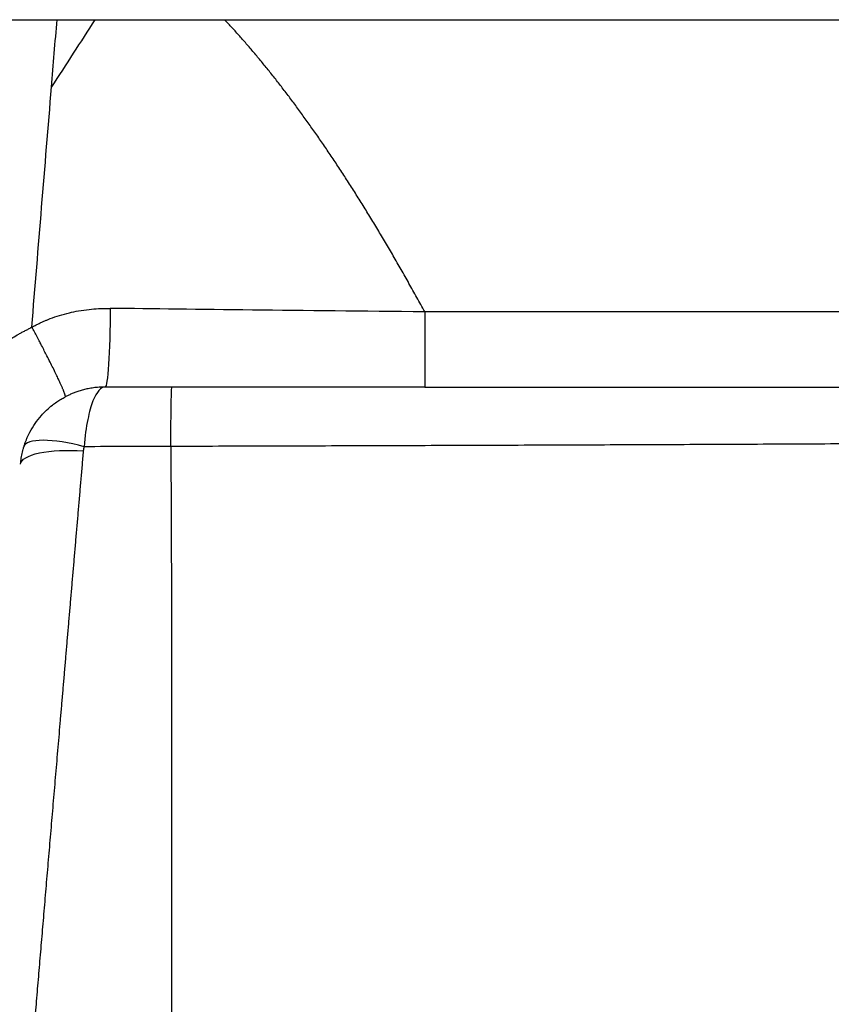
# Paper-space layout '_Back' of a CAD drawing. Units: millimetres. Extents: x -274 to 274, y -180 to 8.
# Drawn here: x 33 to 111, y -86 to 8 of the extents above; entities that cross this region are included whole.
import ezdxf

# ---------------------------------------------------------------- set-up
doc = ezdxf.new("R2010")
doc.units = ezdxf.units.MM

psp = doc.layouts.new('_Back')

# ---------------------------------------------------------------- linework, layer by layer
at = {"color": 7, "linetype": 'Continuous', "lineweight": 25}
psp.add_line((36.42, 8.396), (40.048, 8.396), dxfattribs=at)
for points, knots in [([(0.001, 8.396), (1.169, 8.396), (3.529, 8.396), (7.103, 8.396), (10.745, 8.396), (14.456, 8.396), (18.336, 8.396), (22.63, 8.396), (28.7, 8.396), (33.385, 8.396), (36.42, 8.396)], [0, 0, 0, 0, 0.096261, 0.19439, 0.29439, 0.396259, 0.5, 0.614012, 0.75, 1, 1, 1, 1]), ([(40.048, 8.396), (40.771, 8.396), (42.143, 8.396), (44.96, 8.396), (48.379, 8.396), (51.148, 8.396), (52.472, 8.396)], [0, 0, 0, 0, 0.174589, 0.331403, 0.680191, 1, 1, 1, 1]), ([(71.632, -19.578), (71.382, -19.119), (70.883, -18.208), (70.13, -16.858), (69.379, -15.53), (68.629, -14.227), (67.88, -12.948), (67.133, -11.692), (66.387, -10.461), (65.642, -9.253), (64.899, -8.07), (64.157, -6.91), (63.417, -5.774), (62.678, -4.662), (61.94, -3.574), (61.204, -2.51), (60.469, -1.47), (59.736, -0.454), (59.004, 0.539), (58.273, 1.507), (57.544, 2.452), (56.816, 3.372), (56.09, 4.269), (55.365, 5.142), (54.641, 5.991), (53.918, 6.815), (53.198, 7.617), (52.713, 8.138), (52.472, 8.396)], [0, 0, 0, 0, 0.046155, 0.091674, 0.136556, 0.180806, 0.224425, 0.267416, 0.30978, 0.351521, 0.392641, 0.433143, 0.47303, 0.512305, 0.550971, 0.589031, 0.62649, 0.66335, 0.699615, 0.73529, 0.770379, 0.804887, 0.838817, 0.872176, 0.904968, 0.937199, 0.968874, 1, 1, 1, 1]), ([(52.472, 8.396), (60.087, 8.396), (75.316, 8.396), (98.659, 8.396), (121.502, 8.396), (140.536, 8.396), (155.261, 8.396), (166.679, 8.396), (175.464, 8.396), (181.178, 8.396), (184.991, 8.396), (189.524, 8.396), (195.196, 8.396), (200.816, 8.396), (206.373, 8.396), (211.855, 8.396), (217.245, 8.396), (222.528, 8.396), (227.692, 8.396), (232.704, 8.396), (237.535, 8.396), (242.151, 8.396), (246.529, 8.396), (250.644, 8.396), (254.48, 8.396), (258.009, 8.396), (261.212, 8.396), (264.068, 8.396), (266.557, 8.396), (268.66, 8.396), (270.363, 8.396), (271.636, 8.396), (272.358, 8.396), (272.745, 8.396), (272.941, 8.396), (273.063, 8.396), (273.128, 8.396), (273.157, 8.396), (273.181, 8.396), (273.241, 8.396), (273.322, 8.396), (273.436, 8.396), (273.551, 8.396), (273.616, 8.396), (273.613, 8.396), (273.611, 8.396)], [0, 0, 0, 0, 0.063873, 0.127743, 0.1958, 0.255473, 0.287398, 0.319313, 0.351251, 0.361081, 0.367245, 0.383235, 0.399104, 0.414822, 0.43038, 0.445785, 0.461114, 0.476452, 0.491776, 0.507124, 0.52245, 0.537709, 0.552927, 0.568172, 0.583373, 0.598542, 0.613714, 0.628815, 0.643941, 0.65898, 0.674012, 0.689033, 0.704085, 0.711515, 0.719205, 0.726378, 0.7345, 0.74225, 0.750052, 0.781338, 0.796964, 0.812583, 0.875041, 0.932253, 1, 1, 1, 1]), ([(34.001, -21.045), (34.316, -17.21), (34.631, -13.376), (35.261, -5.71), (35.576, -1.878), (35.891, 1.952)], [0, 0, 0, 0, 0.5, 0.5, 1, 1, 1, 1]), ([(34.002, -21.045), (34.111, -20.987), (34.323, -20.874), (34.639, -20.718), (34.941, -20.577), (35.231, -20.449), (35.506, -20.334), (35.974, -20.15), (36.666, -19.912), (37.563, -19.667), (38.515, -19.47), (39.444, -19.338), (40.309, -19.27), (40.977, -19.247), (41.353, -19.249), (41.506, -19.25)], [0, 0, 0, 0, 0.04737, 0.092454, 0.13525, 0.175752, 0.213956, 0.249858, 0.369224, 0.494964, 0.60752, 0.742894, 0.855293, 0.941064, 1, 1, 1, 1]), ([(41.506, -19.25), (41.498, -21.266), (41.442, -23.22), (41.262, -25.984), (41.139, -26.779), (41.016, -26.779)], [0, 0, 0, 0, 0.5, 0.5, 1, 1, 1, 1]), ([(71.632, -19.578), (65.689, -19.527), (60.18, -19.469), (50.109, -19.351), (45.547, -19.292), (41.506, -19.25)], [0, 0, 0, 0, 0.5, 0.5, 1, 1, 1, 1]), ([(71.632, -19.578), (71.632, -19.664), (71.632, -19.836), (71.632, -20.09), (71.632, -20.341), (71.632, -20.586), (71.632, -20.828), (71.632, -21.064), (71.632, -21.296), (71.632, -21.523), (71.632, -21.745), (71.632, -21.962), (71.632, -22.173), (71.632, -22.379), (71.632, -22.58), (71.632, -22.776), (71.632, -22.966), (71.632, -23.15), (71.632, -23.329), (71.632, -23.503), (71.633, -23.671), (71.633, -23.833), (71.633, -23.99), (71.633, -24.141), (71.633, -24.287), (71.633, -24.428), (71.633, -24.563), (71.633, -24.693), (71.633, -24.818), (71.633, -24.937), (71.633, -25.051), (71.633, -25.16), (71.633, -25.265), (71.633, -25.364), (71.633, -25.459), (71.633, -25.55), (71.633, -25.635), (71.633, -25.717), (71.633, -25.795), (71.633, -25.868), (71.633, -25.938), (71.633, -26.004), (71.633, -26.066), (71.633, -26.124), (71.633, -26.18), (71.633, -26.231), (71.633, -26.28), (71.633, -26.325), (71.633, -26.368), (71.633, -26.408), (71.633, -26.445), (71.633, -26.479), (71.633, -26.511), (71.633, -26.54), (71.633, -26.568), (71.633, -26.592), (71.634, -26.615), (71.634, -26.636), (71.634, -26.655), (71.634, -26.672), (71.634, -26.688), (71.634, -26.702), (71.634, -26.714), (71.634, -26.725), (71.634, -26.735), (71.634, -26.744), (71.634, -26.751), (71.634, -26.757), (71.634, -26.763), (71.634, -26.767), (71.634, -26.771), (71.634, -26.774), (71.634, -26.776), (71.634, -26.778), (71.634, -26.779), (71.634, -26.779), (71.634, -26.779), (71.634, -26.779)], [0, 0, 0, 0, 0.021977, 0.043716, 0.065218, 0.086487, 0.107524, 0.12833, 0.148905, 0.169251, 0.189366, 0.209251, 0.228906, 0.248329, 0.267521, 0.286481, 0.305209, 0.323704, 0.341966, 0.359995, 0.377791, 0.395354, 0.412684, 0.429783, 0.446649, 0.463285, 0.47969, 0.495867, 0.511811, 0.527519, 0.542992, 0.55823, 0.573234, 0.588003, 0.602539, 0.616842, 0.63091, 0.644745, 0.658346, 0.671712, 0.684845, 0.697742, 0.710404, 0.722831, 0.735023, 0.746978, 0.758698, 0.770181, 0.781428, 0.792438, 0.803211, 0.813747, 0.824045, 0.834107, 0.843931, 0.853518, 0.862868, 0.87198, 0.880854, 0.889491, 0.897891, 0.906053, 0.913978, 0.921665, 0.929115, 0.936327, 0.943303, 0.95004, 0.956541, 0.962804, 0.96883, 0.974618, 0.980169, 0.985483, 0.990559, 0.995398, 1, 1, 1, 1]), ([(25.738, -38.399), (25.704, -38.276), (25.637, -38.03), (25.549, -37.658), (25.471, -37.283), (25.404, -36.906), (25.348, -36.526), (25.304, -36.144), (25.271, -35.758), (25.248, -35.37), (25.237, -34.978), (25.238, -34.583), (25.249, -34.184), (25.272, -33.782), (25.332, -33.083), (25.473, -32.087), (25.763, -30.817), (26.157, -29.578), (26.654, -28.38), (27.25, -27.228), (28.173, -25.764), (29.563, -24.074), (31.241, -22.638), (32.464, -21.862), (33.06, -21.534), (33.318, -21.401), (33.526, -21.298), (33.686, -21.22), (33.846, -21.138), (33.949, -21.076), (34.001, -21.045)], [0, 0, 0, 0, 0.018371, 0.036718, 0.055061, 0.073423, 0.091826, 0.110292, 0.128842, 0.1475, 0.166286, 0.185223, 0.204333, 0.223636, 0.243153, 0.305381, 0.368088, 0.430329, 0.492247, 0.554473, 0.616595, 0.741001, 0.86762, 0.932419, 0.949103, 0.965607, 0.974149, 0.98261, 0.991243, 1, 1, 1, 1]), ([(37.206, -27.72), (37.209, -27.717), (37.215, -27.711), (37.218, -27.691), (37.217, -27.664), (37.212, -27.627), (37.201, -27.582), (37.187, -27.528), (37.167, -27.466), (37.143, -27.395), (37.114, -27.317), (37.081, -27.23), (37.044, -27.135), (37.001, -27.032), (36.955, -26.921), (36.904, -26.802), (36.849, -26.676), (36.789, -26.542), (36.725, -26.4), (36.656, -26.251), (36.584, -26.095), (36.397, -25.697), (36.044, -24.969), (35.506, -23.896), (35.062, -23.034), (34.741, -22.419), (34.508, -21.979), (34.252, -21.503), (34.083, -21.194), (34.001, -21.045)], [0, 0, 0, 0, 0.023384, 0.046793, 0.070229, 0.093695, 0.117193, 0.140723, 0.164285, 0.187878, 0.211503, 0.235157, 0.258841, 0.282552, 0.306289, 0.330052, 0.353839, 0.37765, 0.401485, 0.425345, 0.449231, 0.473145, 0.59969, 0.729616, 0.829151, 0.863115, 0.911674, 0.957296, 1, 1, 1, 1]), ([(41.016, -26.779), (40.919, -26.78), (40.727, -26.782), (40.443, -26.798), (40.169, -26.822), (39.905, -26.854), (39.65, -26.893), (39.405, -26.939), (39.17, -26.989), (38.944, -27.045), (38.728, -27.105), (38.522, -27.168), (38.326, -27.233), (38.139, -27.301), (37.961, -27.37), (37.792, -27.44), (37.633, -27.51), (37.483, -27.58), (37.341, -27.649), (37.25, -27.697), (37.206, -27.72)], [0, 0, 0, 0, 0.073937, 0.145619, 0.215076, 0.282328, 0.347396, 0.410298, 0.471046, 0.529655, 0.586135, 0.640496, 0.692748, 0.742898, 0.790952, 0.836918, 0.880802, 0.922607, 0.962338, 1, 1, 1, 1]), ([(41.016, -26.779), (40.62, -26.779), (40.218, -27.202), (39.678, -28.575), (39.508, -29.162), (39.214, -30.617), (39.089, -31.492), (39.011, -32.494)], [0, 0, 0, 0, 0.5, 0.5, 0.75, 0.75, 1, 1, 1, 1]), ([(47.316, -32.472), (47.322, -30.838), (47.335, -29.373), (47.371, -27.341), (47.393, -26.779), (47.415, -26.779)], [0, 0, 0, 0, 0.5, 0.5, 1, 1, 1, 1]), ([(71.634, -26.779), (98.451, -26.779), (125.268, -26.779), (158.789, -26.779), (165.494, -26.779), (175.55, -26.779), (178.902, -26.779), (185.606, -26.779), (188.958, -26.779), (195.663, -26.779), (199.014, -26.779), (204.04, -26.779), (205.711, -26.779), (209.023, -26.779), (210.665, -26.779), (215.546, -26.779), (218.742, -26.779), (223.448, -26.779), (224.999, -26.779), (228.034, -26.779), (229.52, -26.779), (232.418, -26.779), (233.831, -26.779), (236.586, -26.779), (237.929, -26.779), (241.847, -26.779), (244.314, -26.779), (247.674, -26.779), (248.738, -26.779), (250.761, -26.779), (251.719, -26.779), (253.524, -26.779), (254.373, -26.779), (255.946, -26.779), (256.671, -26.779), (257.977, -26.779), (258.558, -26.779), (259.58, -26.779), (260.021, -26.779), (260.762, -26.779), (261.061, -26.779), (261.414, -26.779), (261.515, -26.779), (261.684, -26.779), (261.753, -26.779), (261.918, -26.779), (261.976, -26.779), (262.043, -26.779), (262.052, -26.779), (262.074, -26.779), (262.102, -26.779), (262.202, -26.779), (262.276, -26.779), (262.387, -26.779), (262.426, -26.779), (262.506, -26.779), (262.515, -26.779), (262.508, -26.779)], [0, 0, 0, 0, 0.25, 0.25, 0.3125, 0.3125, 0.34375, 0.34375, 0.375, 0.375, 0.40625, 0.40625, 0.421875, 0.421875, 0.4375, 0.4375, 0.46875, 0.46875, 0.484375, 0.484375, 0.5, 0.5, 0.515625, 0.515625, 0.53125, 0.53125, 0.5625, 0.5625, 0.578125, 0.578125, 0.59375, 0.59375, 0.609375, 0.609375, 0.625, 0.625, 0.640625, 0.640625, 0.65625, 0.65625, 0.671875, 0.671875, 0.679688, 0.679688, 0.6875, 0.6875, 0.703125, 0.703125, 0.71875, 0.71875, 0.75, 0.75, 0.8125, 0.8125, 0.875, 0.875, 1, 1, 1, 1]), ([(32.923, -34.168), (32.932, -34.07), (32.95, -33.876), (32.991, -33.586), (33.042, -33.298), (33.103, -33.011), (33.174, -32.728), (33.255, -32.447), (33.347, -32.17), (33.449, -31.897), (33.562, -31.627), (33.684, -31.361), (33.918, -30.898), (34.304, -30.262), (34.853, -29.561), (35.418, -28.981), (35.916, -28.552), (36.382, -28.211), (36.792, -27.946), (37.07, -27.794), (37.206, -27.72)], [0, 0, 0, 0, 0.036256, 0.072527, 0.108796, 0.145048, 0.181267, 0.217438, 0.253546, 0.289638, 0.325803, 0.362032, 0.398309, 0.51813, 0.637799, 0.727897, 0.818407, 0.8819, 0.942356, 1, 1, 1, 1]), ([(253.674, -32.997), (253.627, -32.988), (253.533, -32.969), (253.381, -32.939), (253.221, -32.906), (253.051, -32.871), (252.87, -32.834), (252.678, -32.795), (252.475, -32.754), (252.26, -32.71), (252.033, -32.664), (251.792, -32.617), (251.537, -32.567), (251.267, -32.516), (250.982, -32.463), (250.682, -32.408), (250.368, -32.351), (250.041, -32.291), (249.699, -32.23), (249.344, -32.166), (248.976, -32.1), (248.596, -32.032), (248.224, -31.964), (247.867, -31.899), (247.531, -31.838), (247.202, -31.778), (246.883, -31.716), (246.585, -31.664), (246.194, -31.573), (245.517, -31.45), (244.594, -31.317), (243.557, -31.196), (242.713, -31.117), (241.779, -31.042), (240.755, -30.974), (239.641, -30.911), (238.438, -30.855), (237.146, -30.806), (235.208, -30.746), (232.454, -30.687), (228.677, -30.643), (224.517, -30.628), (220.004, -30.64), (215.171, -30.681), (210.069, -30.756), (204.993, -30.853), (200.047, -30.965), (195.698, -31.087), (191.997, -31.196), (189.189, -31.278), (187.11, -31.341), (185.306, -31.394), (183.489, -31.439), (181.377, -31.49), (179.131, -31.54), (176.747, -31.589), (174.221, -31.636), (171.552, -31.682), (168.739, -31.727), (164.529, -31.793), (158.794, -31.871), (151.411, -31.954), (143.512, -32.028), (135.104, -32.094), (126.521, -32.146), (117.905, -32.192), (109.394, -32.24), (100.797, -32.282), (92.109, -32.32), (83.331, -32.355), (74.46, -32.387), (65.495, -32.417), (56.437, -32.445), (50.367, -32.463), (47.316, -32.472)], [0, 0, 0, 0, 0.015102, 0.029875, 0.04432, 0.058439, 0.072233, 0.085701, 0.098845, 0.111664, 0.124159, 0.136332, 0.148182, 0.159712, 0.17092, 0.181804, 0.19236, 0.202591, 0.212502, 0.222088, 0.231345, 0.240268, 0.248855, 0.255897, 0.262524, 0.268733, 0.274532, 0.279957, 0.284126, 0.294352, 0.311004, 0.318761, 0.326553, 0.334356, 0.342172, 0.350004, 0.357851, 0.365713, 0.373591, 0.391083, 0.408719, 0.426499, 0.444414, 0.462448, 0.480587, 0.498855, 0.514616, 0.530087, 0.54154, 0.550528, 0.557162, 0.56152, 0.567845, 0.574578, 0.58174, 0.589335, 0.597373, 0.605867, 0.614817, 0.624219, 0.646023, 0.669465, 0.694534, 0.721202, 0.749451, 0.776173, 0.803143, 0.830394, 0.857928, 0.885751, 0.91387, 0.942283, 0.970993, 1, 1, 1, 1]), ([(39.011, -32.494), (37.57, -32.103), (36.143, -31.879), (34.034, -31.879), (33.362, -32.103), (33.243, -32.494)], [0, 0, 0, 0, 0.5, 0.5, 1, 1, 1, 1]), ([(38.93, -32.902), (38.89, -33.364), (38.81, -34.289), (38.691, -35.673), (38.572, -37.054), (38.454, -38.433), (38.335, -39.808), (38.217, -41.18), (38.1, -42.549), (37.982, -43.914), (37.865, -45.277), (37.749, -46.637), (37.633, -47.994), (37.517, -49.346), (37.401, -50.695), (37.286, -52.039), (37.171, -53.377), (37.057, -54.71), (36.944, -56.036), (36.831, -57.356), (36.719, -58.668), (36.607, -59.975), (36.496, -61.274), (36.386, -62.567), (36.276, -63.854), (36.166, -65.133), (36.058, -66.406), (35.95, -67.673), (35.842, -68.933), (35.736, -70.186), (35.63, -71.433), (35.524, -72.673), (35.419, -73.906), (35.315, -75.133), (35.212, -76.353), (35.109, -77.566), (35.007, -78.772), (34.905, -79.972), (34.805, -81.165), (34.704, -82.352), (34.605, -83.531), (34.506, -84.704), (34.408, -85.869), (34.311, -87.028), (34.214, -88.18), (34.119, -89.326), (34.023, -90.464), (33.929, -91.596), (33.835, -92.721), (33.742, -93.838), (33.65, -94.947), (33.559, -96.047), (33.468, -97.138), (33.379, -98.219), (33.043, -102.273), (32.533, -108.434), (31.937, -115.587), (31.51, -120.692), (31.222, -124.109), (31.052, -126.12), (30.799, -129.102), (30.51, -132.476), (30.238, -135.609), (30.035, -137.903), (29.866, -139.719), (29.723, -141.121), (29.609, -142.152), (29.511, -142.965), (29.428, -143.581), (29.379, -143.962), (29.352, -144.196), (29.335, -144.381), (29.331, -144.49), (29.33, -144.53)], [0, 0, 0, 0, 0.007601, 0.015201, 0.0228, 0.0304, 0.038, 0.045601, 0.053203, 0.060806, 0.068412, 0.076022, 0.083636, 0.091251, 0.098865, 0.106475, 0.11408, 0.121675, 0.12926, 0.136832, 0.144395, 0.151948, 0.159492, 0.167029, 0.174558, 0.182081, 0.189599, 0.19711, 0.204618, 0.212122, 0.219622, 0.22712, 0.234617, 0.242112, 0.249608, 0.257104, 0.264601, 0.2721, 0.279602, 0.287106, 0.294614, 0.302126, 0.309644, 0.317167, 0.324696, 0.332233, 0.339782, 0.347343, 0.354912, 0.362487, 0.370066, 0.377645, 0.385223, 0.392796, 0.400361, 0.471136, 0.529489, 0.575669, 0.609288, 0.630504, 0.639465, 0.707905, 0.7558, 0.782759, 0.82977, 0.869684, 0.890573, 0.921887, 0.953186, 0.964846, 0.976474, 0.991297, 1, 1, 1, 1]), ([(32.922, -34.168), (32.959, -33.722), (33.621, -33.329), (35.835, -32.863), (37.375, -32.792), (38.93, -32.902)], [0, 0, 0, 0, 0.5, 0.5, 1, 1, 1, 1]), ([(47.316, -32.472), (47.318, -32.959), (47.323, -33.922), (47.33, -35.348), (47.337, -36.74), (47.344, -38.096), (47.349, -39.419), (47.355, -40.706), (47.359, -41.96), (47.363, -43.179), (47.367, -44.364), (47.369, -45.515), (47.371, -46.632), (47.373, -47.715), (47.374, -48.765), (47.374, -49.78), (47.375, -50.763), (47.375, -51.712), (47.374, -52.628), (47.374, -53.511), (47.374, -54.361), (47.374, -56.748), (47.381, -60.662), (47.386, -66.05), (47.386, -71.364), (47.383, -78.732), (47.37, -87.55), (47.347, -96.512), (47.304, -103.608), (47.267, -109.228), (47.225, -115.665), (47.2, -122.356), (47.194, -128.643), (47.19, -133.308), (47.188, -136.562), (47.202, -138.832), (47.244, -140.433), (47.305, -141.575), (47.375, -142.404), (47.44, -142.924), (47.485, -143.281), (47.503, -143.485), (47.515, -143.635), (47.52, -143.726), (47.52, -143.799), (47.518, -143.854), (47.515, -143.908), (47.517, -143.943), (47.518, -143.96)], [0, 0, 0, 0, 0.007985, 0.015797, 0.023435, 0.0309, 0.038191, 0.045308, 0.052251, 0.059019, 0.065612, 0.072031, 0.078273, 0.08434, 0.090232, 0.095948, 0.101489, 0.106853, 0.112043, 0.117056, 0.121894, 0.126556, 0.157882, 0.189411, 0.221084, 0.252895, 0.323982, 0.388382, 0.43335, 0.475761, 0.515713, 0.588851, 0.654928, 0.714482, 0.768172, 0.80949, 0.847942, 0.884123, 0.912964, 0.941138, 0.956037, 0.970595, 0.977787, 0.985139, 0.988846, 0.992558, 0.996441, 1, 1, 1, 1]), ([(47.553, -144.596), (48.802, -144.544), (51.352, -144.437), (55.259, -144.269), (59.329, -144.091), (63.33, -143.912), (67.272, -143.727), (71.161, -143.532), (75.246, -143.311), (80.429, -143.008), (86.811, -142.59), (94.498, -141.998), (102.701, -141.238), (111.291, -140.262), (120.308, -138.995), (129.776, -137.358), (139.837, -135.227), (150.44, -132.481), (161.499, -128.972), (171.484, -125.119), (180.31, -121.131), (187.938, -117.217), (195.594, -112.71), (203.177, -107.542), (210.57, -101.697), (217.626, -95.191), (222.658, -89.901), (225.947, -86.207), (227.631, -84.259), (229.295, -82.276), (230.94, -80.255), (232.567, -78.193), (234.177, -76.087), (235.765, -73.931), (237.325, -71.72), (238.853, -69.451), (240.341, -67.121), (241.782, -64.726), (243.168, -62.266), (244.491, -59.741), (245.741, -57.16), (246.907, -54.534), (247.99, -51.878), (248.992, -49.203), (249.922, -46.516), (250.783, -43.82), (251.583, -41.119), (252.326, -38.413), (253.025, -35.707), (253.458, -33.899), (253.674, -32.997)], [0, 0, 0, 0, 0.014741, 0.030096, 0.046108, 0.062784, 0.077322, 0.092638, 0.108703, 0.125561, 0.153848, 0.184121, 0.216475, 0.250974, 0.286063, 0.323829, 0.364252, 0.407297, 0.452921, 0.500983, 0.533407, 0.567092, 0.602018, 0.638101, 0.675219, 0.71304, 0.751179, 0.76125, 0.771366, 0.781537, 0.791775, 0.802094, 0.812508, 0.823032, 0.833667, 0.844415, 0.855279, 0.866264, 0.87737, 0.888576, 0.899868, 0.91118, 0.922453, 0.933684, 0.944858, 0.955978, 0.967049, 0.978076, 0.98906, 1, 1, 1, 1]), ([(47.82, -145.774), (50.731, -145.562), (56.942, -145.111), (66.28, -144.55), (76.028, -143.965), (86.041, -143.322), (96.65, -142.518), (107.859, -141.444), (119.626, -139.963), (131.964, -137.898), (143.799, -135.312), (155.121, -132.208), (165.915, -128.603), (176.1, -124.485), (185.56, -119.973), (194.207, -115.185), (202.796, -109.579), (211.167, -103.11), (219.104, -95.78), (226.553, -87.76), (233.61, -79.169), (239.797, -70.534), (244.935, -61.765), (248.856, -53.044), (251.813, -43.985), (253.559, -37.323), (254.286, -33.696), (254.399, -33.13)], [0, 0, 0, 0, 0.034228, 0.073016, 0.109748, 0.14893, 0.190866, 0.234695, 0.281116, 0.330012, 0.381375, 0.423108, 0.467624, 0.514763, 0.551844, 0.590479, 0.630585, 0.672013, 0.714397, 0.757137, 0.800286, 0.844716, 0.881579, 0.919306, 0.956608, 0.99323, 1, 1, 1, 1])]:
    psp.add_open_spline(points, degree=3, knots=knots, dxfattribs=at)
for points in [[(40.048, 8.396), (38.662, 6.251), (37.276, 4.102), (35.891, 1.952)], [(35.891, 1.952), (36.067, 4.101), (36.244, 6.249), (36.42, 8.396)], [(71.634, -26.779), (61.422, -26.779), (51.211, -26.779), (41.016, -26.779)], [(39.011, -32.494), (38.969, -32.627), (38.942, -32.763), (38.93, -32.902)], [(47.316, -32.472), (44.547, -32.48), (41.779, -32.487), (39.011, -32.494)]]:
    psp.add_open_spline(points, degree=3, dxfattribs=at)
at = {"color": 8, "linetype": 'Continuous', "lineweight": 25}
psp.add_open_spline([(270.23, -19.596), (270.223, -19.596), (270.196, -19.596), (270.126, -19.596), (270.138, -19.597), (269.623, -19.596), (267.925, -19.593), (265.112, -19.59), (261.506, -19.587), (257.395, -19.586), (252.62, -19.584), (247.248, -19.582), (241.341, -19.58), (234.978, -19.578), (228.236, -19.577), (221.182, -19.578), (213.233, -19.579), (204.552, -19.578), (195.42, -19.578), (186.613, -19.578), (177.973, -19.578), (169.362, -19.578), (160.737, -19.578), (128.161, -19.578), (98.458, -19.578), (71.632, -19.578)], degree=3, knots=[0, 0, 0, 0, 0.010306, 0.041527, 0.073553, 0.108058, 0.143589, 0.179172, 0.208952, 0.238487, 0.267826, 0.297366, 0.32682, 0.356062, 0.385414, 0.414818, 0.444072, 0.481398, 0.517041, 0.55107, 0.5846, 0.618277, 0.651965, 0.685666, 1, 1, 1, 1], dxfattribs=at)

doc.saveas('drawing.dxf')
